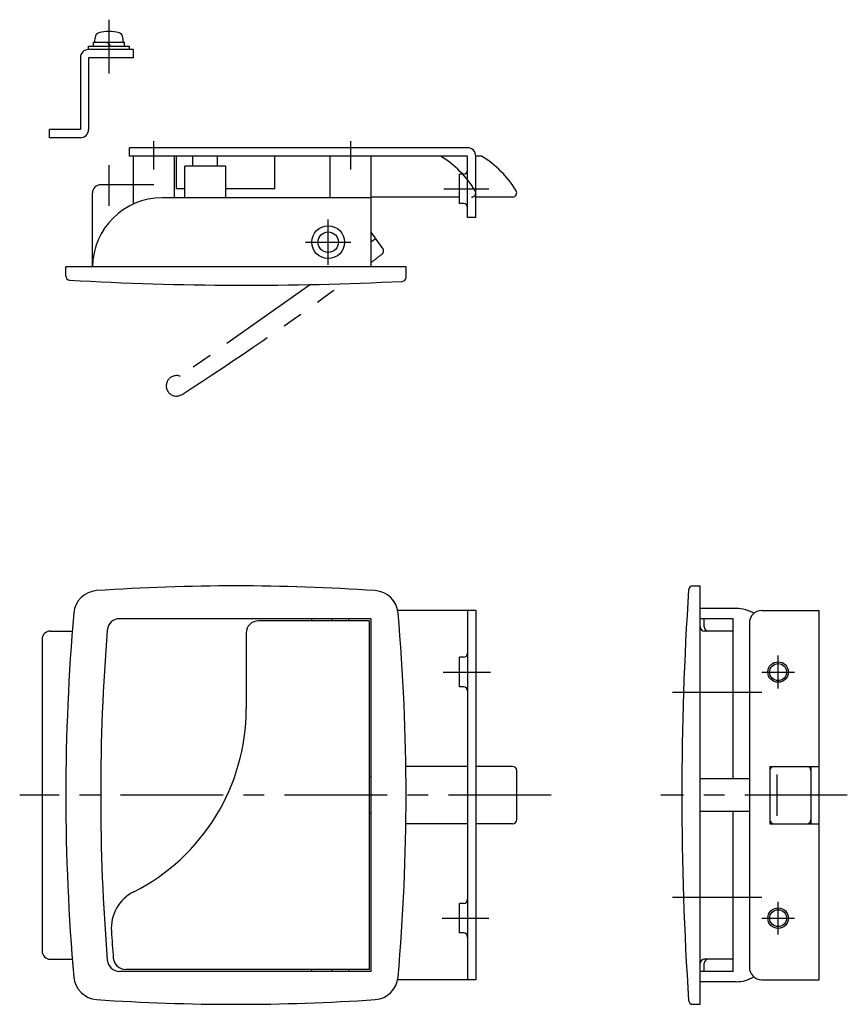
# Model space of a CAD drawing. Extents: x 10 to 493, y 10 to 307.
# Drawn here: x 292 to 493, y 67 to 307 of the extents above; entities that cross this region are included whole.
import ezdxf

# ---------------------------------------------------------------- set-up
doc = ezdxf.new("R2010")
doc.units = 0
doc.header["$LTSCALE"] = 20
doc.header["$MEASUREMENT"] = 0
doc.linetypes.add('CENTER', pattern=[2, 1.25, -0.25, 0.25, -0.25])
doc.linetypes.add('PHANTOM', pattern=[2.5, 1.25, -0.25, 0.25, -0.25, 0.25, -0.25])
for name, color, linetype in [('1', 7, 'CONTINUOUS'), ('2', 4, 'CONTINUOUS'), ('4', 1, 'CENTER'), ('5', 6, 'PHANTOM')]:
    doc.layers.add(name, color=color, linetype=linetype)

msp = doc.modelspace()

# ---------------------------------------------------------------- linework, layer by layer
at = {"layer": '1', "linetype": 'Continuous'}
for p, q in [((308.343, 300.241), (318.343, 300.241)), ((308.343, 299.441), (308.343, 300.241)), ((309.543, 300.241), (309.543, 301.241)), ((309.543, 301.241), (317.143, 301.241)), ((309.843, 301.241), (309.941, 302.361)), ((312.882, 301.241), (313.721, 300.241)), ((316.843, 301.241), (316.745, 302.361)), ((317.143, 300.241), (317.143, 301.241)), ((318.343, 299.441), (318.343, 300.241)), ((319.343, 299.441), (308.343, 299.441)), ((319.343, 297.441), (319.343, 299.441)), ((306.344, 297.441), (306.344, 279.941)), ((319.343, 297.441), (308.343, 297.441)), ((308.344, 297.441), (308.344, 279.941)), ((298.843, 277.941), (298.843, 279.941)), ((306.343, 279.94), (298.843, 279.94)), ((306.343, 277.943), (298.843, 277.943)), ((400.801, 275.482), (318.301, 275.482)), ((318.301, 273.482), (318.301, 275.482)), ((400.801, 273.482), (318.301, 273.482)), ((319.301, 261.774), (319.301, 273.482)), ((329.301, 263.282), (329.301, 273.482)), ((329.801, 265.482), (329.801, 273.482)), ((333.801, 270.982), (333.801, 273.482)), ((339.801, 270.982), (339.801, 273.482)), ((353.801, 265.482), (353.801, 273.482)), ((367.301, 263.282), (367.301, 273.482)), ((377.301, 246.482), (377.301, 273.482)), ((400.801, 258.482), (400.801, 273.482)), ((402.801, 258.482), (402.801, 273.482)), ((404.215, 273.482), (402.801, 273.482)), ((331.801, 263.282), (331.801, 270.982)), ((341.801, 270.982), (331.801, 270.982)), ((341.801, 263.282), (341.801, 270.982)), ((399.801, 269.082), (398.801, 269.082)), ((398.801, 261.882), (398.801, 269.082)), ((324.301, 266.482), (311.301, 266.482)), ((309.301, 246.482), (309.301, 264.482)), ((331.902, 265.482), (329.801, 265.482)), ((353.801, 265.482), (341.801, 265.482)), ((377.301, 263.282), (326.301, 263.282)), ((398.801, 263.482), (377.301, 263.482)), ((399.801, 261.882), (398.801, 261.882)), ((411.801, 263.482), (402.801, 263.482)), ((402.801, 258.482), (400.801, 258.482)), ((302.801, 244.226), (302.801, 246.482)), ((385.801, 246.482), (302.801, 246.482)), ((385.801, 243.933), (385.801, 246.482)), ((455.733, 168.685), (457.561, 168.685)), ((457.561, 66.6855), (457.561, 168.685)), ((402.801, 162.685), (383.861, 162.685)), ((400.801, 162.685), (400.801, 72.6855)), ((402.801, 162.685), (402.801, 72.6855)), ((466.361, 163.185), (457.561, 163.185)), ((472.561, 162.685), (486.561, 162.685)), ((486.561, 72.6855), (486.561, 162.685)), ((377.301, 160.685), (315.914, 160.685)), ((376.801, 160.185), (349.801, 160.185)), ((362.801, 160.185), (362.801, 160.685)), ((367.801, 160.185), (367.801, 160.685)), ((371.801, 160.185), (371.801, 160.685)), ((376.801, 160.185), (376.801, 75.1855)), ((377.301, 74.6855), (377.301, 160.685)), ((465.561, 160.685), (457.561, 160.685)), ((458.561, 158.685), (458.561, 160.685)), ((465.561, 121.685), (465.561, 160.685)), ((469.561, 159.685), (469.561, 75.6855)), ((299.005, 157.685), (304.377, 157.685)), ((346.801, 157.185), (346.801, 138.725)), ((465.561, 157.685), (458.561, 157.685)), ((297.005, 155.685), (297.005, 79.6855)), ((399.801, 151.285), (398.801, 151.285)), ((398.801, 144.085), (398.801, 151.285)), ((399.801, 144.085), (398.801, 144.085)), ((400.801, 124.685), (385.753, 124.685)), ((411.801, 124.685), (402.801, 124.685)), ((412.801, 111.685), (412.801, 123.685)), ((474.561, 124.685), (474.561, 110.685)), ((474.561, 124.685), (486.561, 124.685)), ((476.268, 122.737), (476.268, 112.592)), ((484.561, 124.685), (484.561, 110.685)), ((377.301, 122.185), (376.801, 122.185)), ((469.561, 121.685), (457.561, 121.685)), ((377.301, 113.185), (376.801, 113.185)), ((469.561, 113.685), (457.561, 113.685)), ((465.561, 74.6855), (465.561, 113.685)), ((400.801, 110.685), (385.753, 110.685)), ((411.801, 110.685), (402.801, 110.685)), ((474.561, 110.685), (486.561, 110.685)), ((399.801, 91.2855), (398.801, 91.2855)), ((398.801, 84.0855), (398.801, 91.2855)), ((399.801, 84.0855), (398.801, 84.0855)), ((299.005, 77.6855), (304.377, 77.6855)), ((465.561, 77.6855), (458.561, 77.6855)), ((377.301, 74.6855), (315.914, 74.6855)), ((376.801, 75.1855), (317.38, 75.1855)), ((362.801, 74.6855), (362.801, 75.1855)), ((367.801, 74.6855), (367.801, 75.1855)), ((371.801, 74.6855), (371.801, 75.1855)), ((465.561, 74.6855), (457.561, 74.6855)), ((458.561, 74.6855), (458.561, 76.6855)), ((402.801, 72.6855), (383.774, 72.6855)), ((466.361, 72.1855), (457.561, 72.1855)), ((472.561, 72.6855), (486.561, 72.6855)), ((455.733, 66.6855), (457.561, 66.6855))]:
    msp.add_line(p, q, dxfattribs=at)
for centre, radius in [((366.801, 252.482), 4), ((366.801, 252.482), 2.5), ((476.561, 147.685), 2.067), ((476.561, 87.6855), 2.067)]:
    msp.add_circle(centre, radius, dxfattribs=at)
for centre, radius, start, end in [((311.236, 302.247), 1.3, 105.881, 175), ((313.343, 294.841), 9, 74.1191, 105.881), ((315.45, 302.247), 1.3, 4.99998, 74.1191), ((308.343, 297.441), 2, 89.9999, 180), ((306.343, 279.941), 2, 270, 0), ((400.801, 273.482), 2, 0, 90), ((391.231, 252.119), 25, 31.0071, 58.7088), ((399.801, 270.082), 1, 270, 0), ((311.301, 264.482), 2, 90, 180), ((411.801, 264.482), 1, 270, 31.0071), ((326.301, 246.282), 17, 90, 179.326), ((399.801, 260.882), 1, 0, 90), ((303.801, 244.226), 1, 180, 266.69), ((347.006, 991.372), 749.394, 266.69, 272.895), ((384.801, 243.933), 1, 272.895, 0), ((344.301, -331.315), 500, 86.102, 93.898), ((455.733, 167.685), 1, 90, 176.169), ((310.719, 161.543), 6, 93.898, 174.993), ((377.884, 161.543), 6, 5.00697, 86.102), ((1202.46, 117.685), 749.394, 176.169, 183.831), ((811.301, 117.685), 508.5, 174.993, 185.007), ((-122.6988, 117.685), 508.5, 354.993, 5.00698), ((466.361, 155.185), 8, 57.9219, 90), ((472.561, 159.685), 3, 90, 180), ((315.914, 157.685), 3, 90, 175.384), ((349.801, 157.185), 3, 90, 180), ((458.561, 158.685), 1, 180, 270), ((459.561, 158.685), 1, 180, 270), ((299.005, 155.685), 2, 90, 180), ((811.301, 117.685), 500, 175.384, 184.616), ((399.801, 152.285), 1, 270, 0), ((399.801, 143.085), 1, 0, 90), ((296.801, 138.725), 50, 296.833, 0.000022), ((411.801, 123.685), 1, 0, 90), ((475.561, 123.685), 1, 90, 180), ((483.561, 123.685), 1, 0, 90), ((411.801, 111.685), 1, 270, 0), ((475.561, 111.685), 1, 180, 270), ((483.561, 111.685), 1, 270, 0), ((323.885, 85.1855), 10, 116.833, 183.819), ((399.801, 92.2855), 1, 270, 0), ((810.801, 117.685), 498, 183.819, 184.577), ((399.801, 83.0855), 1, 0, 90), ((299.005, 79.6855), 2, 180, 270), ((315.914, 77.6855), 3, 184.616, 270), ((317.38, 78.1855), 3, 184.577, 270), ((458.561, 76.6855), 1, 90, 180), ((459.561, 76.6855), 1, 90, 180), ((472.561, 75.6855), 3, 180, 270), ((310.719, 73.8283), 6, 185.007, 266.102), ((377.884, 73.8283), 6, 273.898, 354.993), ((466.361, 80.1855), 8, 270, 302.078), ((344.301, 566.685), 500, 266.102, 273.898), ((455.733, 67.6855), 1, 183.831, 270)]:
    msp.add_arc(centre, radius, start, end, dxfattribs=at)
at = {"layer": '2', "linetype": 'Continuous'}
for centre in [(476.561, 147.685), (476.561, 87.6855)]:
    msp.add_circle(centre, 2.5, dxfattribs=at)
at = {"layer": '4', "linetype": 'CENTER'}
for p, q in [((313.343, 293.581), (313.343, 306.721)), ((324.301, 270.163), (324.301, 277.084)), ((372.301, 270.163), (372.301, 277.084)), ((313.343, 261.329), (313.343, 271.227)), ((395.019, 265.482), (405.9694, 265.482)), ((366.801, 246.982), (366.801, 257.982)), ((361.301, 252.482), (372.301, 252.482)), ((476.561, 143.685), (476.561, 151.685)), ((394.818, 147.685), (406.381, 147.685)), ((472.561, 147.685), (480.561, 147.685)), ((472.626, 142.685), (450.777, 142.685)), ((421.164, 117.685), (291.543, 117.685)), ((493.446, 117.685), (447.974, 117.685)), ((472.626, 92.6855), (450.777, 92.6855)), ((476.561, 83.6855), (476.561, 91.6855)), ((394.622, 87.6855), (405.989, 87.6855)), ((472.561, 87.6855), (480.561, 87.6855))]:
    msp.add_line(p, q, dxfattribs=at)
at = {"layer": '5', "linetype": 'PHANTOM'}
for p, q in [((380.129, 250.909), (377.301, 254.933)), ((378.433, 253.323), (377.301, 252.528)), ((362.517, 242.138), (330.709, 219.785))]:
    msp.add_line(p, q, dxfattribs=at)
for centre, radius, start, end in [((381.231, 252.119), 25, 31.0071, 58.7088), ((401.801, 264.482), 1, 270, 31.0071), ((379.311, 250.334), 1, 307.302, 35.0974), ((-74.2327, 845.642), 749.394, 307.051, 307.302), ((-74.2327, 845.642), 749.394, 302.748, 306.385), ((329.793, 217.459), 2.5, 68.517, 302.748)]:
    msp.add_arc(centre, radius, start, end, dxfattribs=at)

doc.saveas('drawing.dxf')
